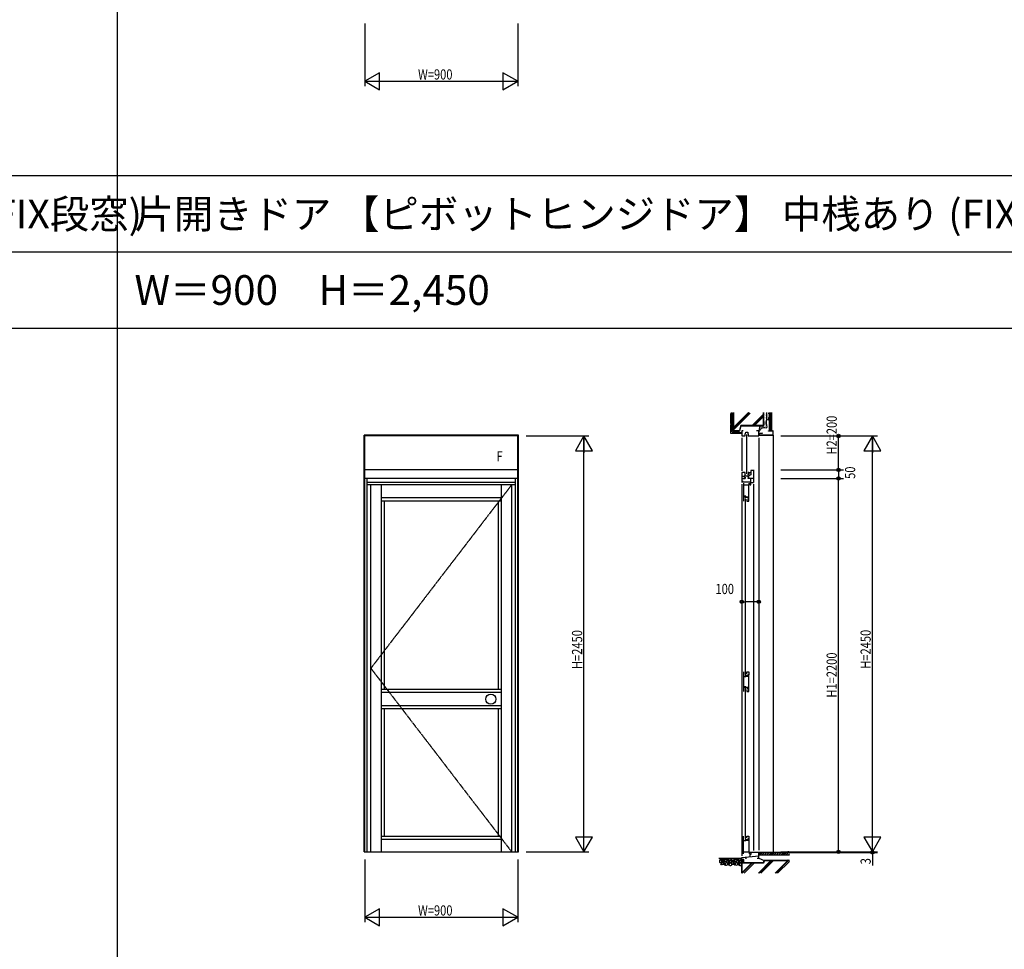
# Model space of a CAD drawing. Extents: x 0 to 29222, y 0 to 20000.
# Drawn here: x 10824 to 16624, y 8441 to 13918 of the extents above; entities that cross this region are included whole.
import ezdxf
from ezdxf.enums import TextEntityAlignment as Align

# ---------------------------------------------------------------- set-up
doc = ezdxf.new("R2010")
doc.units = 0
doc.linetypes.add('CENTER', pattern=[2, 1.25, -0.25, 0.25, -0.25])
doc.layers.get('0').update_dxf_attribs({"linetype": 'CONTINUOUS'})
for name, color, linetype in [('YKK_A1', 4, 'CONTINUOUS'), ('YKK_A2', 3, 'CONTINUOUS'), ('YKK_C1', 4, 'CONTINUOUS'), ('YKK_F1', 7, 'CONTINUOUS'), ('YKK_N1', 2, 'CONTINUOUS'), ('YKK_Z1', 7, 'CONTINUOUS')]:
    doc.layers.add(name, color=color, linetype=linetype)
doc.styles.add('EXTFONT', font='txt.shx', dxfattribs={"height": 60, "bigfont": 'EXTFONT'})
doc.styles.add('YKK_SGSTYLE1', font='ROMANS.SHX', dxfattribs={"width": 0.8, "bigfont": 'EXTFONT.SHX'})

msp = doc.modelspace()

# ---------------------------------------------------------------- linework, layer by layer
at = {"layer": 'YKK_A1'}
for p, q in [((12852.5, 9015), (12852.5, 11470)), ((13762.5, 11470), (12852.5, 11470)), ((12857.5, 9015), (12857.5, 11470)), ((13757.5, 11465), (12857.5, 11465)), ((13757.5, 9015), (13757.5, 11470)), ((13762.5, 9015), (13762.5, 11470)), ((13757.5, 11265), (12857.5, 11265)), ((13757.5, 11215), (12857.5, 11215)), ((12870.5, 9015), (12870.5, 11215)), ((13744.5, 9015), (13744.5, 11215)), ((13744.5, 11191), (12870.5, 11191)), ((13744.5, 11178), (12870.5, 11178)), ((12892.5, 9015), (12892.5, 11178)), ((12954.5, 9015), (12954.5, 11178)), ((13660.5, 11178), (13660.5, 9015)), ((13722.5, 9015), (13722.5, 11178)), ((13660.5, 11100), (12954.5, 11100)), ((13660.5, 11082), (12954.5, 11082)), ((12972.5, 9972.5), (12972.5, 11082)), ((13642.5, 11082), (13642.5, 9972.5)), ((13660.5, 9972.5), (12954.5, 9972.5)), ((13660.5, 9954.5), (12954.5, 9954.5)), ((13660.5, 9875.5), (12954.5, 9875.5)), ((13660.5, 9857.5), (12954.5, 9857.5)), ((12972.5, 9108), (12972.5, 9857.5)), ((13642.5, 9857.5), (13642.5, 9108)), ((12954.5, 9108), (13660.5, 9108)), ((12954.5, 9090), (13660.5, 9090)), ((12852.5, 9015), (13762.5, 9015))]:
    msp.add_line(p, q, dxfattribs=at)
at = {"layer": 'YKK_A1', "linetype": 'CENTER'}
for p, q in [((13722.5, 11178), (12892.5, 10096.5)), ((12892.5, 10096.5), (13722.5, 9015))]:
    msp.add_line(p, q, dxfattribs=at)
at = {"layer": 'YKK_A2'}
msp.add_circle((13599, 9915), 30, dxfattribs=at)
at = {"layer": 'YKK_C1'}
for p, q in [((15086.5, 11495), (15077.5, 11495)), ((15077.5, 11495), (15077.5, 11465)), ((15099, 11477), (15100.9, 11488)), ((15100.9, 11488), (15114, 11488)), ((15114, 11488), (15114, 11477)), ((15177.5, 11495), (15164.5, 11495)), ((15177.5, 11465), (15177.5, 11495)), ((15077.5, 11465), (15097.5, 11465)), ((15077.5, 11455), (15077.5, 11260)), ((15097.5, 11477), (15099, 11477)), ((15097.5, 11465), (15097.5, 11477)), ((15106.5, 11473), (15106.5, 11242)), ((15114, 11477), (15115.5, 11477)), ((15115.5, 11477), (15115.5, 11465)), ((15115.5, 11465), (15177.5, 11465)), ((15197.5, 11480), (15177.5, 11480)), ((15177.5, 11455), (15177.5, 9025)), ((15197.5, 11483), (15197.5, 11480)), ((15147.5, 11262), (15130.5, 11262)), ((15130.5, 11262), (15130.5, 11236)), ((15147.5, 11265), (15147.5, 11191)), ((15080, 11229), (15077.5, 11229)), ((15077.5, 11229), (15077.5, 11215)), ((15095.5, 11226.5), (15077.5, 11226.5)), ((15077.5, 11215), (15079, 11215)), ((15077.6, 11215), (15077.6, 11191)), ((15085.9, 11197.7), (15077.6, 11197.7)), ((15097.5, 11250), (15077.7, 11250)), ((15077.7, 11250), (15077.7, 11229)), ((15077.7, 11230.5), (15081.1, 11230.5)), ((15078.9, 11215), (15079.3, 11214.8)), ((15079.3, 11214.8), (15097.5, 11214.8)), ((15081.1, 11230.5), (15081.1, 11226.7)), ((15085.9, 11193.5), (15085.9, 11197.7)), ((15093, 11221), (15093, 11226.5)), ((15093, 11221), (15097.5, 11221)), ((15097.5, 11237.2), (15093.3, 11229.9)), ((15093.3, 11229.9), (15093.3, 11227.3)), ((15093.3, 11227.3), (15095.3, 11227.3)), ((15115.5, 11229), (15094, 11229)), ((15095.5, 11229), (15095.5, 11226.5)), ((15097.5, 11237.2), (15097.5, 11250)), ((15099, 11238), (15097.5, 11238)), ((15097.5, 11222.2), (15097.5, 11214.8)), ((15114, 11238), (15115.5, 11238)), ((15118.5, 11250), (15115.5, 11250)), ((15115.5, 11250), (15115.5, 11244)), ((15115.5, 11237.8), (15115.5, 11240)), ((15119.3, 11237.8), (15115.5, 11237.8)), ((15130.5, 11236), (15115.5, 11229)), ((15115.5, 11225), (15115.5, 11229)), ((15115.5, 11215), (15115.5, 11221)), ((15147.5, 11215), (15115.5, 11215)), ((15118.5, 11247), (15118.5, 11250)), ((15130.5, 11247), (15118.5, 11247)), ((15119.3, 11247), (15119.3, 11237.8)), ((15120, 11215), (15120, 11231.1)), ((15128.5, 11215), (15128.5, 11193.5)), ((15077.5, 11181), (15077.5, 8992)), ((15080.4, 11194.8), (15077.6, 11194.8)), ((15084.4, 11194.8), (15085.9, 11194.8)), ((15131.5, 11193.5), (15085.9, 11193.5)), ((15087.6, 11187), (15087.6, 11082)), ((15119.4, 11176), (15087.6, 11176)), ((15119.4, 11100), (15119.4, 11177)), ((15119.4, 11177), (15121.5, 11177)), ((15121.5, 11177), (15121.5, 11187)), ((15125.5, 11188), (15131.5, 11188)), ((15125.5, 11185), (15125.5, 11188)), ((15125.5, 11181), (15125.5, 11178)), ((15125.5, 11178), (15131.5, 11178)), ((15131.5, 11178), (15131.5, 11193.5)), ((15131.5, 11191), (15147.5, 11191)), ((15147.5, 11181), (15147.5, 9023)), ((15102.5, 11110), (15087.6, 11110)), ((15098.5, 11106.9), (15119.4, 11106.9)), ((15098.5, 11102), (15098.5, 11106.9)), ((15103, 11102), (15098.5, 11102)), ((15098.5, 11097), (15098.5, 10060)), ((15106.5, 11103.6), (15101.7, 11103.6)), ((15102.5, 11106.9), (15102.5, 11110)), ((15114.2, 11101.5), (15106.5, 11103.6)), ((15107.5, 11093), (15107.5, 11082)), ((15107.5, 11082), (15118.8, 11082)), ((15114.2, 11098.2), (15114.2, 11101.5)), ((15118.8, 11098.2), (15114.2, 11098.2)), ((15115.6, 11100), (15119.4, 11100)), ((15118.8, 11082), (15118.8, 11100)), ((15087.6, 10075), (15087.6, 9960)), ((15102.5, 10047), (15087.6, 10047)), ((15103, 10055), (15098.5, 10055)), ((15098.5, 10055), (15098.5, 10050.1)), ((15098.5, 10050.1), (15119.4, 10050.1)), ((15106.5, 10053.4), (15101.7, 10053.4)), ((15102.5, 10050.1), (15102.5, 10047)), ((15114.2, 10055.5), (15106.5, 10053.4)), ((15107.5, 10075), (15118.8, 10075)), ((15107.5, 10064), (15107.5, 10075)), ((15114.2, 10058.8), (15114.2, 10055.5)), ((15118.8, 10058.8), (15114.2, 10058.8)), ((15115.6, 10057), (15119.4, 10057)), ((15118.8, 10075), (15118.8, 10057)), ((15119.4, 9978), (15119.4, 10057)), ((15102.5, 9988), (15087.6, 9988)), ((15098.5, 9984.9), (15119.4, 9984.9)), ((15098.5, 9980), (15098.5, 9984.9)), ((15103, 9980), (15098.5, 9980)), ((15106.5, 9981.6), (15101.7, 9981.6)), ((15102.5, 9984.9), (15102.5, 9988)), ((15114.2, 9979.5), (15106.5, 9981.6)), ((15114.2, 9976.2), (15114.2, 9979.5)), ((15115.6, 9978), (15119.4, 9978)), ((15118.8, 9960), (15118.8, 9978)), ((15098.5, 9975), (15098.5, 9093)), ((15107.5, 9971), (15107.5, 9960)), ((15107.5, 9960), (15118.8, 9960)), ((15118.8, 9976.2), (15114.2, 9976.2)), ((15087.6, 9003), (15087.6, 9108)), ((15107.5, 9108), (15118.8, 9108)), ((15107.5, 9097), (15107.5, 9108)), ((15118.8, 9108), (15118.8, 9090)), ((15102.5, 9080), (15087.6, 9080)), ((15098.5, 9088), (15098.5, 9083.1)), ((15103, 9088), (15098.5, 9088)), ((15098.5, 9083.1), (15119.4, 9083.1)), ((15106.5, 9086.4), (15101.7, 9086.4)), ((15102.5, 9083.1), (15102.5, 9080)), ((15114.2, 9088.5), (15106.5, 9086.4)), ((15114.2, 9091.8), (15114.2, 9088.5)), ((15118.8, 9091.8), (15114.2, 9091.8)), ((15115.6, 9090), (15119.4, 9090)), ((15119.4, 9090), (15119.4, 9013)), ((15119.4, 9014), (15087.6, 9014)), ((15119.4, 9013), (15121.5, 9013)), ((15121.5, 9013), (15121.5, 9003)), ((15124.5, 9013), (15177.5, 9013)), ((15125.5, 9009), (15125.5, 9013)), ((15125.5, 9005), (15125.5, 8986.2)), ((15125.5, 9001.7), (15133.6, 9001.7)), ((15133.6, 9001.7), (15133.6, 9013)), ((15177.5, 8977), (15177.5, 9015)), ((15077.5, 8982), (15177.5, 8990.7)), ((15077.5, 8970), (15077.5, 8982)), ((15090.5, 8970), (15077.5, 8970)), ((15090.5, 8960), (15090.5, 8970)), ((15100.3, 8984), (15100.3, 8977)), ((15100.3, 8977), (15106.5, 8977)), ((15168.5, 8977), (15177.5, 8977))]:
    msp.add_line(p, q, dxfattribs=at)
at = {"layer": 'YKK_F1'}
for p, q in [((11400, 0), (11400, 19500)), ((0, 13000), (28500, 13000)), ((0, 12550), (28500, 12550)), ((0, 12100), (28500, 12100))]:
    msp.add_line(p, q, dxfattribs=at)
at = {"layer": 'YKK_N1'}
for p, q in [((12857.5, 13895), (12857.5, 13525)), ((13757.5, 13895), (13757.5, 13525)), ((12857.5, 13555), (13757.5, 13555)), ((13807.5, 11465), (14177.5, 11465)), ((14147.5, 9016), (14147.5, 11464)), ((15307.5, 11465), (15877.5, 11465)), ((15647.5, 11265), (15647.5, 11465)), ((15847.5, 9015), (15847.5, 11464)), ((15307.5, 11265), (15677.5, 11265)), ((15647.5, 11265), (15647.5, 11215)), ((15307.5, 11215), (15677.5, 11215)), ((15647.5, 9015), (15647.5, 11215)), ((15077.5, 10538.8), (15077.5, 10518.8)), ((15177.5, 10538.8), (15177.5, 10518.8)), ((15077.5, 10488.8), (15097.5, 10488.8)), ((15157.5, 10488.8), (15097.5, 10488.8)), ((15177.5, 10488.8), (15157.5, 10488.8)), ((13807.5, 9015), (14177.5, 9015)), ((15307.5, 9015), (15877.5, 9015)), ((15307.5, 9012), (15877.5, 9012)), ((15847.5, 9015), (15847.5, 9012)), ((15847.5, 9012), (15847.5, 8935.1)), ((12857.5, 8970), (12857.5, 8600)), ((13757.5, 8970), (13757.5, 8600)), ((12857.5, 8630), (13757.5, 8630))]:
    msp.add_line(p, q, dxfattribs=at)
at = {"layer": 'YKK_N1', "linetype": 'ByBlock'}
for p, q in [((12944.1, 13605), (12857.5, 13555)), ((12944.1, 13505), (12944.1, 13605)), ((13670.9, 13605), (13670.9, 13505)), ((13757.5, 13555), (13670.9, 13605)), ((12857.5, 13555), (12944.1, 13505)), ((13670.9, 13505), (13757.5, 13555)), ((14147.5, 11465), (14097.5, 11378.4)), ((14147.5, 11465), (14147.5, 11365)), ((14197.5, 11378.4), (14147.5, 11465)), ((15847.5, 11465), (15797.5, 11378.4)), ((15847.5, 11465), (15847.5, 11365)), ((15897.5, 11378.4), (15847.5, 11465)), ((14097.5, 11378.4), (14197.5, 11378.4)), ((15797.5, 11378.4), (15897.5, 11378.4)), ((14147.5, 9015), (14147.5, 9115)), ((15847.5, 9015), (15847.5, 9115)), ((14197.5, 9101.6), (14097.5, 9101.6)), ((14097.5, 9101.6), (14147.5, 9015)), ((14147.5, 9015), (14197.5, 9101.6)), ((15797.5, 9101.6), (15847.5, 9015)), ((15897.5, 9101.6), (15797.5, 9101.6)), ((15847.5, 9015), (15897.5, 9101.6)), ((12944.1, 8680), (12857.5, 8630)), ((12944.1, 8580), (12944.1, 8680)), ((13757.5, 8630), (13670.9, 8680)), ((13670.9, 8680), (13670.9, 8580)), ((12857.5, 8630), (12944.1, 8580)), ((13670.9, 8580), (13757.5, 8630))]:
    msp.add_line(p, q, dxfattribs=at)
at = {"layer": 'YKK_N1', "linetype": 'Continuous'}
for p, q in [((15077.5, 10548.8), (15077.5, 10518.8)), ((15177.5, 10548.8), (15177.5, 10518.8))]:
    msp.add_line(p, q, dxfattribs=at)
at = {"layer": 'YKK_N1'}
for centre, radius in [((15647.5, 11465), 10), ((15647.5, 11465), 10), ((15647.5, 11465), 6.5), ((15647.5, 11465), 6.5), ((15647.5, 11265), 10), ((15647.5, 11265), 10), ((15647.5, 11265), 6.5), ((15647.5, 11265), 6.5), ((15647.5, 11215), 10), ((15647.5, 11215), 10), ((15647.5, 11215), 6.5), ((15647.5, 11215), 6.5), ((15077.5, 10488.8), 10), ((15077.5, 10488.8), 10), ((15077.5, 10488.8), 6.5), ((15077.5, 10488.8), 6.5), ((15177.5, 10488.8), 10), ((15177.5, 10488.8), 10), ((15177.5, 10488.8), 6.5), ((15177.5, 10488.8), 6.5), ((15647.5, 9015), 10), ((15647.5, 9015), 10), ((15647.5, 9015), 6.5), ((15647.5, 9015), 6.5), ((15847.5, 9012), 10), ((15847.5, 9012), 10), ((15847.5, 9012), 6.5), ((15847.5, 9012), 6.5)]:
    msp.add_circle(centre, radius, dxfattribs=at)
at = {"layer": 'YKK_Z1', "linetype": 'Continuous'}
for p, q in [((15014.5, 11604), (15014.5, 11598)), ((15027.5, 11495), (15027.5, 11604)), ((15029, 11604), (15029, 11496.5)), ((15029, 11510.8), (15122.2, 11604)), ((15029, 11515), (15117.9, 11604)), ((15206, 11526.5), (15206, 11602.9)), ((15207.5, 11525), (15207.5, 11602.9)), ((15240.5, 11495), (15240.5, 11604)), ((15241, 11495.5), (15241, 11604)), ((15243.2, 11495.5), (15243.2, 11604)), ((15245.4, 11495.5), (15245.4, 11604)), ((15247.6, 11495.5), (15247.6, 11604)), ((15249.8, 11495.5), (15249.8, 11604)), ((15252, 11604), (15252, 11495.5)), ((15252.5, 11495), (15252.5, 11604)), ((15012.5, 11538), (15012.5, 11598)), ((15021.5, 11598), (15012.5, 11598)), ((15021.5, 11538), (15021.5, 11598)), ((15029, 11500.9), (15127.5, 11599.4)), ((15139.5, 11526.5), (15206, 11593)), ((15143.7, 11526.5), (15206, 11588.8)), ((15153.6, 11526.5), (15206, 11578.9)), ((15212.1, 11589.9), (15212.3, 11589.9)), ((15214.3, 11572.4), (15214.5, 11572.4)), ((15214.5, 11548.8), (15214.7, 11548.8)), ((15215, 11567.4), (15215.2, 11567.4)), ((15215.2, 11575.8), (15215.4, 11575.8)), ((15215.6, 11558.5), (15215.8, 11558.5)), ((15216.3, 11597.4), (15216.5, 11597.4)), ((15217.2, 11583.3), (15217.4, 11583.3)), ((15218.7, 11588.1), (15218.9, 11588.1)), ((15218.7, 11576.6), (15218.9, 11576.6)), ((15219.2, 11544.6), (15219.4, 11544.6)), ((15219.4, 11593.6), (15219.6, 11593.6)), ((15219.8, 11556.3), (15220, 11556.3)), ((15220.7, 11566.5), (15220.9, 11566.5)), ((15228.8, 11577.7), (15229, 11577.7)), ((15229, 11574.8), (15229.2, 11574.8)), ((15230.5, 11585.5), (15230.7, 11585.5)), ((15230.8, 11594.1), (15231, 11594.1)), ((15231.4, 11569.7), (15231.6, 11569.7)), ((15232.9, 11596.2), (15233.1, 11596.2)), ((15232.9, 11563.3), (15233.1, 11563.3)), ((15233.3, 11566.3), (15233.5, 11566.3)), ((15234.1, 11572.1), (15234.3, 11572.1)), ((15234.2, 11599.7), (15234.4, 11599.7)), ((15235.2, 11566.4), (15235.4, 11566.4)), ((15235.4, 11593.7), (15235.6, 11593.7)), ((15235.5, 11597.2), (15235.7, 11597.2)), ((15235.8, 11582), (15236, 11582)), ((15235.9, 11588.2), (15236.1, 11588.2)), ((15236, 11562.1), (15236.2, 11562.1)), ((15236.1, 11574.6), (15236.3, 11574.6)), ((15237, 11569.5), (15237.2, 11569.5)), ((15238.4, 11571.2), (15238.6, 11571.2)), ((15021.5, 11538), (15012.5, 11538)), ((15012.5, 11480), (15012.5, 11530)), ((15021.5, 11530), (15012.5, 11530)), ((15014.5, 11530), (15014.5, 11538)), ((15021.5, 11489), (15021.5, 11530)), ((15021.5, 11489), (15062.5, 11489)), ((15027.5, 11495), (15065, 11495)), ((15029, 11496.5), (15063.8, 11496.5)), ((15062.5, 11489), (15062.5, 11480)), ((15062.5, 11485.8), (15064.7, 11488)), ((15063.4, 11481), (15070.4, 11488)), ((15071.9, 11526.2), (15063.9, 11496.5)), ((15073, 11525), (15065, 11495)), ((15069, 11481), (15076, 11488)), ((15206, 11526.5), (15072, 11526.5)), ((15073, 11525), (15207.5, 11525)), ((15183.6, 11525), (15177.5, 11494.7)), ((15183.2, 11507.7), (15183.4, 11507.7)), ((15183.2, 11503.5), (15183.4, 11503.5)), ((15185.6, 11514.4), (15185.8, 11514.4)), ((15186, 11511.3), (15186.2, 11511.3)), ((15188, 11518.1), (15188.2, 11518.1)), ((15190, 11515.7), (15190.2, 11515.7)), ((15190.5, 11514.1), (15190.7, 11514.1)), ((15194.7, 11518.6), (15194.9, 11518.6)), ((15196.2, 11513.9), (15196.4, 11513.9)), ((15197.7, 11519.7), (15197.9, 11519.7)), ((15202.4, 11519.2), (15202.6, 11519.2)), ((15202.8, 11515.5), (15203, 11515.5)), ((15205.7, 11518.3), (15205.9, 11518.3)), ((15205.9, 11515.2), (15206.1, 11515.2)), ((15209, 11518.1), (15209.2, 11518.1)), ((15211.2, 11522.8), (15211.4, 11522.8)), ((15212.5, 11515.2), (15212.7, 11515.2)), ((15214.5, 11540.9), (15214.7, 11540.9)), ((15214.5, 11534), (15214.7, 11534)), ((15214.8, 11519), (15215, 11519)), ((15217.2, 11528.7), (15217.4, 11528.7)), ((15217.2, 11522.3), (15217.4, 11522.3)), ((15219, 11526.7), (15219.2, 11526.7)), ((15219, 11521), (15219.2, 11521)), ((15220.9, 11517.2), (15221.1, 11517.2)), ((15221.4, 11535.1), (15221.6, 11535.1)), ((15235.5, 11493.4), (15235.5, 11495)), ((15235.5, 11495), (15260.9, 11495)), ((15260.9, 11493.4), (15235.5, 11493.4)), ((15240.5, 11495), (15240.5, 11510)), ((15252.5, 11495), (15240.5, 11495)), ((15252, 11495.5), (15241, 11495.5)), ((15260.9, 11493.4), (15260.9, 11471.6)), ((15262.5, 11471.6), (15262.5, 11493.4)), ((15062.5, 11480), (15012.5, 11480)), ((15063.5, 11481), (15062.5, 11480)), ((15063.5, 11481), (15076.5, 11481)), ((15074.7, 11481), (15077.5, 11483.8)), ((15076.5, 11481), (15077.5, 11480)), ((15177.6, 11472.1), (15179.9, 11480)), ((15181.5, 11479.5), (15179.1, 11471.6)), ((15179.1, 11471.6), (15260.9, 11471.6)), ((15179.1, 11470), (15260.9, 11470)), ((15179.9, 11480), (15181.5, 11479.5)), ((15199.2, 11471.6), (15200.8, 11470)), ((15202.9, 11470), (15201.3, 11471.6)), ((15237.9, 11471.6), (15239.5, 11470)), ((15241.6, 11470), (15240, 11471.6)), ((15262.5, 11475.3), (15260.9, 11476.9)), ((15260.9, 11474.7), (15262.5, 11473.1)), ((15262.5, 11470), (15262.5, 9011.5)), ((15180.9, 9011.7), (15177.5, 9008.3)), ((15182.2, 9011.7), (15177.5, 9011.7)), ((15182.5, 9007.7), (15177.5, 9002.7)), ((15182.5, 9012), (15182.2, 9011.7)), ((15182.5, 9011.8), (15182.4, 9011.9)), ((15358.5, 9012), (15182.5, 9012)), ((15182.5, 9012), (15182.5, 8997)), ((15182.5, 8997), (15358.5, 8997)), ((15183, 9011.5), (15358.5, 9011.5)), ((15183, 8997), (15197.5, 9011.5)), ((15183, 8997), (15183, 9011.5)), ((15183, 9011.1), (15183.4, 9011.5)), ((15197.1, 8997), (15211.6, 9011.5)), ((15211.3, 8997), (15225.8, 9011.5)), ((15225.4, 8997), (15239.9, 9011.5)), ((15239.6, 8997), (15254.1, 9011.5)), ((15253.7, 8997), (15268.2, 9011.5)), ((15267.9, 8997), (15282.4, 9011.5)), ((15282, 8997), (15296.5, 9011.5)), ((15296.1, 8997), (15310.6, 9011.5)), ((15310.3, 8997), (15324.8, 9011.5)), ((15324.4, 8997), (15338.9, 9011.5)), ((15338.6, 8997), (15353.1, 9011.5)), ((15352.7, 8997), (15358.5, 9002.8)), ((15077.5, 8975), (14941.8, 8975)), ((15077.5, 8970), (15078.1, 8969.4)), ((15077.5, 8950), (15078.1, 8950.6)), ((15205.6, 8950), (15077.5, 8950)), ((15077.5, 8950), (15077.5, 8889.6)), ((15078.1, 8963.2), (15084.9, 8970)), ((15078.1, 8968.9), (15079.2, 8970)), ((15078.1, 8950.6), (15078.1, 8969.4)), ((15078.1, 8957.6), (15087.5, 8967)), ((15078.1, 8951.9), (15087.5, 8961.3)), ((15206.7, 8948.5), (15079, 8948.5)), ((15079, 8891.9), (15135.6, 8948.5)), ((15079, 8889.6), (15079, 8948.5)), ((15081, 8889.6), (15139.9, 8948.5)), ((15081.8, 8950), (15087.5, 8955.7)), ((15090.5, 8970), (15087.5, 8970)), ((15087.5, 8970), (15087.5, 8950)), ((15087.5, 8950), (15090.5, 8950)), ((15090.5, 8950), (15090.5, 8970)), ((15090.9, 8889.6), (15149.8, 8948.5)), ((15175.8, 8889.6), (15249.6, 8963.5)), ((15177.5, 8977.3), (15209.6, 8965)), ((15180, 8889.6), (15253.9, 8963.5)), ((15189.9, 8889.6), (15263.8, 8963.5)), ((15205.6, 8950), (15209.6, 8965)), ((15210.8, 8963.5), (15206.7, 8948.5)), ((15358.4, 8965), (15209.6, 8965)), ((15210.8, 8963.5), (15358.4, 8963.5)), ((15274.8, 8889.6), (15348.6, 8963.5)), ((15279, 8889.6), (15352.9, 8963.5)), ((15288.9, 8889.6), (15358.5, 8959.2))]:
    msp.add_line(p, q, dxfattribs=at)
at = {"layer": 'YKK_Z1'}
msp.add_arc((15231.7, 11569.9), 8.94, 202.09745, 349.89545, dxfattribs=at)
at = {"layer": 'YKK_Z1', "linetype": 'Continuous'}
for centre, start, end in [((15260.9, 11493.4), 0, 90), ((15179.1, 11471.6), 163.30076, 270), ((15260.9, 11471.6), 270, 0)]:
    msp.add_arc(centre, 1.6, start, end, dxfattribs=at)
msp.add_spline([(15222.8, 11602.5), (15223.7, 11571.6), (15223.7, 11527.8), (15223.4, 11512.5), (15213.1, 11512.2), (15200.8, 11511.9), (15192.5, 11510.4), (15187.2, 11502.8), (15177.5, 11489.8)], degree=3, dxfattribs=at)
for points, start_tangent, end_tangent in [([(14948.9, 8966.9), (14954.6, 8966), (14957.9, 8963.2), (14959, 8952.8), (14951.7, 8951.8), (14947.2, 8954.1), (14946.7, 8957.2), (14948.9, 8966.9)], (0.999316, -0.036967), (0.999316, -0.036967)), ([(14948.5, 8971.1), (14951.6, 8974.2), (14956.3, 8973.2), (14958.9, 8970.8), (14956.5, 8966.4), (14953.5, 8967.1), (14948.5, 8971.1)], (0.20357, 0.97906), (0.20357, 0.97906)), ([(14953.9, 8941.2), (14954.4, 8948), (14957.4, 8949.8), (14958.8, 8948.2), (14958.9, 8941.2), (14956.9, 8940.2), (14955.7, 8940.5), (14953.9, 8941.2)], (-0.477968, 0.878377), (-0.477968, 0.878377)), ([(14956.5, 8965.4), (14960, 8970.3), (14965, 8969.5), (14966.4, 8964.5), (14962.3, 8958.6), (14956.1, 8962.3), (14956.5, 8965.4)], (0.036588, 0.99933), (0.036588, 0.99933)), ([(14962.2, 8941.8), (14960.7, 8947.4), (14963, 8953.6), (14966.8, 8955.7), (14971.3, 8952.5), (14972.4, 8945.9), (14969.6, 8941.6), (14962.2, 8941.8)], (-0.656063, 0.754706), (-0.656063, 0.754706)), ([(14964.6, 8959.6), (14965.6, 8956.8), (14970.7, 8955.4), (14974.7, 8957.6), (14975.4, 8960.9), (14973.6, 8964.6), (14964.6, 8959.6)], (-0.335896, -0.941899), (-0.335896, -0.941899)), ([(14967.2, 8968.2), (14969.7, 8971.3), (14974.6, 8974.4), (14979.6, 8974.3), (14979.5, 8971.1), (14975.8, 8966.7), (14971.1, 8964.8), (14967.2, 8968.2)], (0.466464, 0.88454), (0.466464, 0.88454)), ([(14972.9, 8943.1), (14975.2, 8945.6), (14981.2, 8945.1), (14978.1, 8939), (14975.5, 8939.5), (14972.9, 8943.1)], (-0.20244, 0.979295), (-0.20244, 0.979295)), ([(14974.9, 8956.4), (14973.3, 8953), (14974.5, 8948.8), (14977.7, 8946.7), (14981.1, 8946.8), (14985.9, 8951.8), (14985.1, 8955.6), (14981.5, 8958.6), (14974.9, 8956.4)], (-0.779474, -0.626435), (-0.779474, -0.626435)), ([(14976.9, 8966.2), (14978, 8961.1), (14982.5, 8958.5), (14986.2, 8958), (14989.2, 8960.6), (14989.9, 8967.1), (14988.5, 8970.3), (14980.9, 8971.9), (14978.3, 8970.5), (14976.9, 8966.2)], (-0.272626, -0.96212), (-0.272626, -0.96212)), ([(14986.1, 8949.9), (14991.2, 8949.9), (14993.8, 8948), (14995.2, 8943.8), (14992, 8938.6), (14982.2, 8937.4), (14980.2, 8942.5), (14986.1, 8949.9)], (0.972663, 0.232219), (0.972663, 0.232219)), ([(14987.8, 8971.2), (14990.8, 8974.4), (14995.5, 8973.3), (14998.1, 8970.9), (14995.8, 8966.5), (14992.7, 8967.2), (14987.8, 8971.2)], (0.20357, 0.97906), (0.20357, 0.97906)), ([(14991, 8965.5), (14996.7, 8964.5), (15000.1, 8961.7), (15001.2, 8951.3), (14993.8, 8950.4), (14989.4, 8952.6), (14988.8, 8955.8), (14991, 8965.5)], (0.999316, -0.036967), (0.999316, -0.036967)), ([(14996.1, 8939.8), (14996.5, 8946.6), (14999.5, 8948.3), (15000.9, 8946.8), (15001.1, 8939.8), (14999, 8938.8), (14997.8, 8939), (14996.1, 8939.8)], (-0.477968, 0.878377), (-0.477968, 0.878377)), ([(15002.3, 8974.4), (14999.6, 8968.1), (15003, 8963.2), (15011.3, 8964.9), (15015.9, 8965.9), (15016.1, 8972.5), (15012.1, 8974.6), (15002.3, 8974.4)], (-0.803514, -0.595285), (-0.803514, -0.595285)), ([(15005.2, 8937.2), (15004.7, 8944.3), (15008.8, 8948.8), (15016.1, 8948.8), (15019, 8942.6), (15016.5, 8935.9), (15011.4, 8935.5), (15005.2, 8937.2)], (-0.470041, 0.882645), (-0.470041, 0.882645)), ([(15008.4, 8963.1), (15004.7, 8957.8), (15006.7, 8951.6), (15011.6, 8950.3), (15018.2, 8953.3), (15016.3, 8959), (15012.6, 8963.1), (15008.4, 8963.1)], (-0.93615, -0.351602), (-0.93615, -0.351602)), ([(15017.2, 8973.2), (15022.9, 8974.8), (15028.9, 8973.2), (15034.2, 8969.3), (15031, 8966), (15022.3, 8960.4), (15016.8, 8963.8), (15017.2, 8973.2)], (0.850922, 0.525292), (0.850922, 0.525292)), ([(15021, 8943), (15019.5, 8948.6), (15021.8, 8954.8), (15025.5, 8956.9), (15030, 8953.7), (15031.2, 8947.1), (15028.3, 8942.8), (15021, 8943)], (-0.656063, 0.754706), (-0.656063, 0.754706)), ([(15023.4, 8960.8), (15024.4, 8958), (15029.4, 8956.6), (15033.4, 8958.8), (15034.2, 8962.1), (15032.4, 8965.8), (15023.4, 8960.8)], (-0.335896, -0.941899), (-0.335896, -0.941899)), ([(15031.7, 8943.4), (15034, 8945.9), (15039.9, 8945.4), (15036.9, 8939.3), (15034.3, 8939.8), (15031.7, 8943.4)], (-0.20244, 0.979295), (-0.20244, 0.979295)), ([(15033.7, 8956.7), (15032, 8953.3), (15033.2, 8949.1), (15036.5, 8947), (15039.8, 8947.1), (15044.7, 8952.1), (15043.8, 8955.9), (15040.2, 8958.9), (15033.7, 8956.7)], (-0.779474, -0.626435), (-0.779474, -0.626435)), ([(15035.7, 8966.5), (15036.8, 8961.4), (15041.2, 8958.8), (15045, 8958.3), (15047.9, 8960.9), (15048.7, 8967.4), (15047.3, 8970.6), (15039.7, 8972.2), (15037.1, 8970.8), (15035.7, 8966.5)], (-0.272626, -0.96212), (-0.272626, -0.96212)), ([(15044.9, 8950.2), (15050, 8950.2), (15052.6, 8948.3), (15054, 8944.1), (15050.7, 8938.9), (15041, 8937.7), (15039, 8942.8), (15044.9, 8950.2)], (0.972663, 0.232219), (0.972663, 0.232219)), ([(15046.5, 8971.5), (15049.6, 8974.7), (15054.3, 8973.6), (15056.9, 8971.2), (15054.5, 8966.8), (15051.5, 8967.5), (15046.5, 8971.5)], (0.20357, 0.97906), (0.20357, 0.97906)), ([(15049.8, 8965.8), (15055.5, 8964.8), (15058.9, 8962), (15059.9, 8951.6), (15052.6, 8950.7), (15048.1, 8952.9), (15047.6, 8956.1), (15049.8, 8965.8)], (0.999316, -0.036967), (0.999316, -0.036967)), ([(15054.8, 8940.1), (15055.3, 8946.9), (15058.3, 8948.6), (15059.7, 8947.1), (15059.8, 8940.1), (15057.8, 8939.1), (15056.6, 8939.3), (15054.8, 8940.1)], (-0.477968, 0.878377), (-0.477968, 0.878377)), ([(15061.2, 8973.8), (15058.5, 8967.6), (15061.9, 8962.6), (15070.2, 8964.3), (15074.8, 8965.3), (15075, 8971.9), (15071, 8974), (15061.2, 8973.8)], (-0.803514, -0.595285), (-0.803514, -0.595285)), ([(15063.1, 8936.6), (15062.5, 8943.7), (15066.7, 8948.3), (15074, 8948.3), (15076.8, 8942.1), (15074.4, 8935.3), (15069.3, 8934.9), (15063.1, 8936.6)], (-0.470041, 0.882645), (-0.470041, 0.882645)), ([(15067.3, 8962.5), (15063.6, 8957.3), (15065.6, 8951.1), (15070.5, 8949.8), (15077.1, 8952.8), (15075.2, 8958.4), (15071.5, 8962.5), (15067.3, 8962.5)], (-0.93615, -0.351602), (-0.93615, -0.351602))]:
    msp.add_spline(points, degree=3, dxfattribs=dict(at, start_tangent=start_tangent, end_tangent=end_tangent))

# ---------------------------------------------------------------- texts
at = {"style": 'EXTFONT'}
for s, height, p in [('両開きドア 【ピボットヒンジドア】 中桟なし (FIX段窓)', 170, (5800, 12687.5)), ('片開きドア 【ピボットヒンジドア】 中桟あり (FIX段窓)', 170, (11500, 12687.5)), ('W＝900\u3000H＝2,450', 175, (11500, 12237.5))]:
    msp.add_text(s, height=height, dxfattribs=at).set_placement(p)
at = {"layer": 'YKK_A1', "style": 'YKK_SGSTYLE1', "width": 0.8}
msp.add_text('F', height=60, dxfattribs=at).set_placement((13668.5, 11315.1), align=Align.RIGHT)
at = {"layer": 'YKK_N1', "style": 'YKK_SGSTYLE1', "width": 0.8}
for s, p in [('W=900', (13170.6, 13565)), ('100', (14922.8, 10533.8)), ('W=900', (13170.6, 8640))]:
    msp.add_text(s, height=60, dxfattribs=at).set_placement(p)
for s, p in [('H2=200', (15637.5, 11355.3)), ('50', (15745.9, 11212.3)), ('H=2450', (14137.5, 10092.1)), ('H=2450', (15837.5, 10093.9)), ('H1=2200', (15637.5, 9923.7)), ('3', (15837.5, 8941.8))]:
    msp.add_text(s, height=60, rotation=90, dxfattribs=at).set_placement(p)
at = {"layer": 'YKK_Z1', "width": 0.8}
for s, height, p in [('▼F.L', 6, (15346.9, 9013.3)), ('▽Ｓ.Ｌ', 5.54, (15341.6, 8965.1))]:
    msp.add_text(s, height=height, dxfattribs=at).set_placement(p)

doc.saveas('drawing.dxf')
